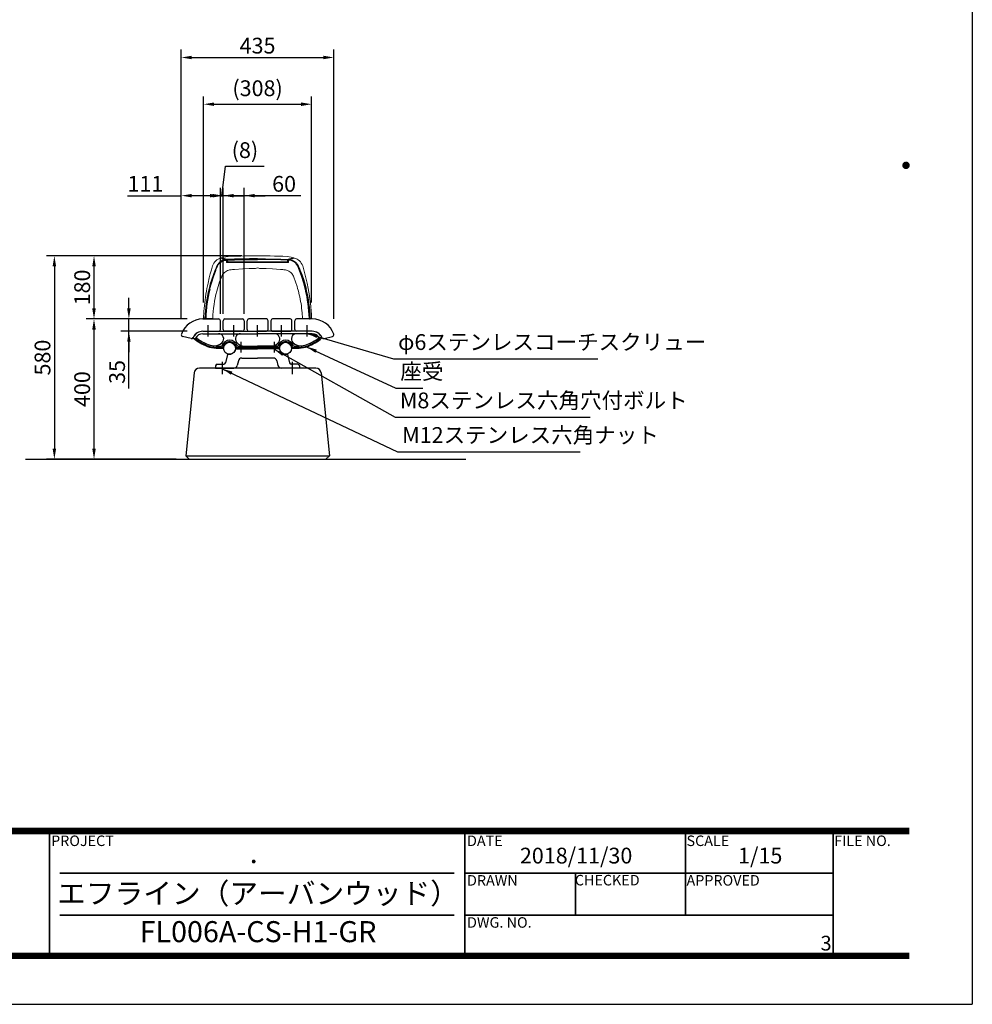
# Model space of a CAD drawing. Extents: x 0 to 6300, y 0 to 4455.
# Drawn here: x 3583 to 6300, y 0 to 2809 of the extents above; entities that cross this region are included whole.
import ezdxf
from ezdxf.enums import TextEntityAlignment as Align

# ---------------------------------------------------------------- set-up
doc = ezdxf.new("R2010")
doc.units = 0
doc.header["$LTSCALE"] = 4.5
doc.linetypes.add('CENTER2', pattern=[28.575, 19.05, -3.175, 3.175, -3.175])
doc.layers.get('0').update_dxf_attribs({"linetype": 'CONTINUOUS'})
doc.layers.get('DEFPOINTS').update_dxf_attribs({"linetype": 'CONTINUOUS'})
for name, color, linetype in [('P001', 131, 'CONTINUOUS'), ('P002', 181, 'CONTINUOUS'), ('P003', 231, 'CONTINUOUS'), ('P004', 41, 'CONTINUOUS'), ('P005', 91, 'CONTINUOUS'), ('P009', 51, 'CONTINUOUS'), ('P902', 185, 'CONTINUOUS'), ('P904', 45, 'CONTINUOUS'), ('P905', 95, 'CONTINUOUS'), ('P_1CENTER', 2, 'CONTINUOUS'), ('P_2DIM', 6, 'CONTINUOUS'), ('P_4ARCHI', 1, 'CONTINUOUS'), ('P_5DRAWFRAME', 104, 'CONTINUOUS'), ('P_7THICK', 7, 'CONTINUOUS')]:
    doc.layers.add(name, color=color, linetype=linetype)
doc.styles.add('BIGFONT', font='simplex.shx', dxfattribs={"bigfont": 'bigfont.shx'})
doc.dimstyles.new('DIMBIGFONT$0', dxfattribs={"dimtxt": 3, "dimasz": 2, "dimexe": 1.5, "dimexo": 3, "dimgap": 0.75, "dimtad": 1, "dimdec": 1, "dimdsep": 46, "dimtxsty": 'BIGFONT', "dimcen": 0, "dimclrt": 230, "dimadec": 0, "dimazin": 0, "dimtfac": 0.6, "dimtdec": 1, "dimtmove": 2, "dimatfit": 3, "dimldrblk": 'DOT', "dimfxl": 1, "dimtvp": 1, "dimtolj": 1, "dimarcsym": 0})
doc.dimstyles.new('DIMBIGFONT$7', dxfattribs={"dimtxt": 3, "dimasz": 2, "dimexe": 1.5, "dimexo": 3, "dimgap": 0.75, "dimtad": 1, "dimdec": 1, "dimdsep": 46, "dimtxsty": 'BIGFONT', "dimsah": 1, "dimcen": 0, "dimclrt": 230, "dimadec": 0, "dimazin": 0, "dimtfac": 0.6, "dimtdec": 1, "dimtofl": 0, "dimtmove": 0, "dimatfit": 3, "dimfxl": 1, "dimtvp": 1, "dimtolj": 1, "dimarcsym": 0})

# ---------------------------------------------------------------- blocks, each defined once
blk = doc.blocks.new('DFP3')
at = {"color": 0}
for p, q in [((406.8, 159.55), (407.4, 160.15)), ((406.8, 159.48), (407.47, 160.15)), ((406.8, 159.63), (407.32, 160.15)), ((406.8, 159.62), (407.47, 158.95)), ((406.8, 159.55), (407.4, 158.95)), ((406.8, 159.47), (407.32, 158.95)), ((406.81, 159.42), (407.53, 160.14)), ((406.81, 159.68), (407.53, 158.96)), ((406.82, 159.71), (407.24, 160.13)), ((406.82, 159.39), (407.24, 158.97)), ((406.83, 159.37), (407.58, 160.12)), ((406.83, 159.73), (407.58, 158.98)), ((406.85, 159.32), (407.63, 160.1)), ((406.85, 159.78), (407.63, 159)), ((406.87, 159.27), (407.68, 160.08)), ((406.87, 159.83), (407.12, 160.08)), ((406.87, 159.83), (407.68, 159.02)), ((406.87, 159.27), (407.12, 159.02)), ((406.9, 159.22), (407.73, 160.05)), ((406.9, 159.88), (407.73, 159.05)), ((406.93, 159.18), (407.77, 160.02)), ((406.93, 159.92), (407.77, 159.08)), ((406.96, 159.14), (407.81, 159.99)), ((406.96, 159.96), (407.81, 159.11)), ((406.99, 159.99), (407.84, 159.14)), ((406.99, 159.11), (407.84, 159.96)), ((407.03, 160.02), (407.87, 159.18)), ((407.03, 159.08), (407.87, 159.92)), ((407.07, 160.05), (407.9, 159.22)), ((407.07, 159.05), (407.9, 159.88)), ((407.12, 160.08), (407.93, 159.27)), ((407.12, 159.02), (407.93, 159.83)), ((407.17, 160.1), (407.95, 159.32)), ((407.17, 159), (407.95, 159.78)), ((407.22, 160.12), (407.97, 159.37)), ((407.22, 158.98), (407.97, 159.73)), ((407.27, 160.14), (407.99, 159.42)), ((407.27, 158.96), (407.99, 159.68)), ((407.33, 160.15), (408, 159.48)), ((407.33, 158.95), (408, 159.62)), ((407.4, 160.15), (408, 159.55)), ((407.4, 158.95), (408, 159.55)), ((407.48, 160.14), (407.99, 159.63)), ((407.48, 158.96), (407.99, 159.47)), ((407.57, 160.13), (407.98, 159.72)), ((407.57, 158.97), (407.98, 159.38)), ((407.69, 160.08), (407.93, 159.84)), ((407.69, 159.02), (407.93, 159.26)), ((21.5, 33.5), (408, 33.5)), ((21.5, 33.45), (408, 33.45)), ((21.5, 33.4), (408, 33.4)), ((21.5, 33.35), (408, 33.35)), ((21.5, 33.3), (408, 33.3)), ((21.5, 33.25), (408, 33.25)), ((21.5, 33.2), (408, 33.2)), ((21.5, 33.15), (408, 33.15)), ((21.5, 33.1), (408, 33.1)), ((21.5, 33.05), (408, 33.05)), ((21.5, 33), (408, 33)), ((21.5, 32.95), (408, 32.95)), ((21.5, 32.9), (408, 32.9)), ((21.5, 32.85), (408, 32.85)), ((21.5, 32.8), (408, 32.8)), ((21.5, 32.75), (408, 32.75)), ((21.5, 32.7), (408, 32.7)), ((21.5, 32.65), (408, 32.65)), ((21.5, 32.6), (408, 32.6)), ((21.5, 32.55), (408, 32.55)), ((21.5, 32.5), (408, 32.5)), ((244.47, 33), (244.47, 9)), ((244.53, 33), (244.53, 9)), ((323.47, 33), (323.47, 9)), ((323.53, 33), (323.53, 9)), ((365.47, 17), (365.47, 33)), ((365.53, 17), (365.53, 33)), ((393.47, 33), (393.47, 9)), ((393.53, 33), (393.53, 9)), ((246.5, 25.03), (321.5, 25.03)), ((246.5, 24.97), (321.5, 24.97)), ((323.5, 25.03), (393.5, 25.03)), ((323.5, 24.97), (393.5, 24.97)), ((344.47, 25), (344.47, 17)), ((344.53, 25), (344.53, 17)), ((246.5, 17.03), (321.5, 17.03)), ((246.5, 16.97), (321.5, 16.97)), ((323.5, 17.03), (393.5, 17.03)), ((323.5, 16.97), (393.5, 16.97)), ((21.5, 9.75), (408, 9.75)), ((21.5, 9.7), (408, 9.7)), ((21.5, 9.65), (408, 9.65)), ((21.5, 9.6), (408, 9.6)), ((21.5, 9.55), (408, 9.55)), ((21.5, 9.5), (408, 9.5)), ((21.5, 9.45), (408, 9.45)), ((21.5, 9.4), (408, 9.4)), ((21.5, 9.35), (408, 9.35)), ((21.5, 9.3), (408, 9.3)), ((21.5, 9.25), (408, 9.25)), ((21.5, 9.2), (408, 9.2)), ((21.5, 9.15), (408, 9.15)), ((21.5, 9.1), (408, 9.1)), ((21.5, 9.05), (408, 9.05)), ((21.5, 9), (408, 9)), ((21.5, 8.95), (408, 8.95)), ((21.5, 8.9), (408, 8.9)), ((21.5, 8.85), (408, 8.85)), ((21.5, 8.8), (408, 8.8)), ((21.5, 8.75), (408, 8.75))]:
    blk.add_line(p, q, dxfattribs=at)
at = {"layer": 'DEFPOINTS', "color": 0}
for p in [(420, 297), (0, 0)]:
    blk.add_line(p, (420, 0), dxfattribs=at)
at = {"color": 0, "style": 'BIGFONT'}
for s, height, p in [('PROJECT', 2, (244.86, 30.1)), ('DATE', 2, (323.94, 30.1)), ('SCALE', 2, (365.67, 30.1)), ('FILE NO.', 2, (393.74, 30.1)), ('DRAWN', 2, (323.94, 22.57)), ('CHECKED', 2, (344.43, 22.61)), ('APPROVED', 2, (365.67, 22.57)), ('DWG. NO.', 2, (323.94, 14.57)), ('3', 2.8, (391.14, 10.23))]:
    blk.add_text(s, height=height, dxfattribs=at).set_placement(p)
at = {"color": 83, "ltscale": 0.5, "style": 'BIGFONT', "flags": 8}
for tag, p in [('REV04', (26.47, 27.61)), ('REV03', (26.47, 21.7)), ('REV02', (26.47, 15.58)), ('REV01', (26.47, 10.33))]:
    blk.add_attdef(tag, text='', height=2, dxfattribs=at).set_placement(p, align=Align.BOTTOM_LEFT)
for tag, p in [('REVD4', (80.98, 27.61)), ('R4D', (92.67, 27.61)), ('R4C', (101.8, 27.61)), ('R4A', (110.92, 27.61)), ('REVD3', (80.98, 21.7)), ('R3D', (92.67, 21.7)), ('R3C', (101.8, 21.7)), ('R3A', (110.92, 21.7)), ('REVD2', (80.98, 15.58)), ('R2D', (92.67, 15.58)), ('R2C', (101.8, 15.58)), ('R2A', (110.92, 15.58)), ('REVD1', (80.98, 10.33)), ('R1D', (92.67, 10.33)), ('R1C', (101.8, 10.33)), ('R1A', (110.92, 10.33))]:
    blk.add_attdef(tag, text='', height=2, dxfattribs=at).set_placement(p, align=Align.BOTTOM_CENTER)
at = {"color": 83, "style": 'BIGFONT'}
for tag, height, p in [('PROJECT1', 4, (283.38, 25.6)), ('DATE', 3, (344.68, 25.84)), ('SCALE', 3, (379.68, 25.84)), ('PROJECT2', 4, (284.2, 17.84)), ('PROJECT3', 4, (284.2, 10.57)), ('DWGNO', 3, (358.68, 10.57))]:
    blk.add_attdef(tag, text='', height=height, dxfattribs=at).set_placement(p, align=Align.BOTTOM_CENTER)
blk = doc.blocks.new('*D7')
at = {"layer": 'DEFPOINTS', "color": 0}
for p in [(3795.3, 1955), (4105.7, 1955), (4074.2, 1555)]:
    blk.add_point(p, dxfattribs=at)
at = {"layer": 'P_2DIM', "color": 0, "lineweight": -2}
for p, q in [((4060.7, 1955), (3772.8, 1955)), ((3795.3, 1585), (3795.3, 1925)), ((4029.2, 1555), (3772.8, 1555))]:
    blk.add_line(p, q, dxfattribs=at)
at = {"layer": 'P_2DIM', "color": 0}
for points in [[(3790.3, 1925), (3800.3, 1925), (3795.3, 1955)], [(3790.3, 1585), (3800.3, 1585), (3795.3, 1555)]]:
    blk.add_solid(points, dxfattribs=at)
at = {"layer": 'P_2DIM', "color": 230, "insert": (3761.5, 1755), "char_height": 45, "attachment_point": 5, "rotation": 90, "style": 'BIGFONT'}
blk.add_mtext('\\A1;400', dxfattribs=at)
blk = doc.blocks.new('_DOT')
at = {"color": 0, "linetype": 'ByBlock'}
blk.add_line((-0.5, 0), (-1, 0), dxfattribs=at)
at = {"color": 0, "linetype": 'ByBlock', "const_width": 0.5}
blk.add_lwpolyline([(-0.25, 0, 1), (0.25, 0, 1)], format="xyb", close=True, dxfattribs=at)
blk = doc.blocks.new('*D8')
at = {"layer": 'DEFPOINTS', "color": 0}
for p in [(3894.7, 1955), (4105.7, 1955), (4105.7, 1920)]:
    blk.add_point(p, dxfattribs=at)
at = {"layer": 'P_2DIM', "color": 0, "lineweight": -2}
for p, q in [((3894.7, 1985), (3894.7, 2015)), ((4060.7, 1955), (3872.2, 1955)), ((3894.7, 1920), (3894.7, 1955)), ((3894.7, 1920), (3894.7, 1955)), ((4060.7, 1920), (3872.2, 1920)), ((3894.7, 1756.3), (3894.7, 1920)), ((3894.7, 1890), (3894.7, 1860))]:
    blk.add_line(p, q, dxfattribs=at)
at = {"layer": 'P_2DIM', "color": 0}
for points in [[(3889.7, 1985), (3899.7, 1985), (3894.7, 1955)], [(3889.7, 1890), (3899.7, 1890), (3894.7, 1920)]]:
    blk.add_solid(points, dxfattribs=at)
at = {"layer": 'P_2DIM', "color": 230, "insert": (3861, 1803.9), "char_height": 45, "attachment_point": 5, "rotation": 90, "style": 'BIGFONT'}
blk.add_mtext('\\A1;35', dxfattribs=at)
blk = doc.blocks.new('*D10')
at = {"layer": 'DEFPOINTS', "color": 0}
for p in [(4479.2, 2701), (4044.2, 1910.3), (4479.2, 1910.3)]:
    blk.add_point(p, dxfattribs=at)
at = {"layer": 'P_2DIM', "color": 0, "lineweight": -2}
for p, q in [((4044.2, 1955.3), (4044.2, 2723.5)), ((4074.2, 2701), (4449.2, 2701)), ((4479.2, 1955.3), (4479.2, 2723.5))]:
    blk.add_line(p, q, dxfattribs=at)
at = {"layer": 'P_2DIM', "color": 0}
for points in [[(4074.2, 2706), (4074.2, 2696), (4044.2, 2701)], [(4449.2, 2706), (4449.2, 2696), (4479.2, 2701)]]:
    blk.add_solid(points, dxfattribs=at)
at = {"layer": 'P_2DIM', "color": 230, "insert": (4261.7, 2734.8), "char_height": 45, "attachment_point": 5, "style": 'BIGFONT'}
blk.add_mtext('\\A1;435', dxfattribs=at)
blk = doc.blocks.new('*D11')
at = {"layer": 'DEFPOINTS', "color": 0}
for p in [(3795.3, 2135), (4261.7, 2135), (4105.7, 1955)]:
    blk.add_point(p, dxfattribs=at)
at = {"layer": 'P_2DIM', "color": 0, "lineweight": -2}
for p, q in [((4216.7, 2135), (3772.8, 2135)), ((3795.3, 1985), (3795.3, 2105)), ((4060.7, 1955), (3772.8, 1955))]:
    blk.add_line(p, q, dxfattribs=at)
at = {"layer": 'P_2DIM', "color": 0}
for points in [[(3790.3, 2105), (3800.3, 2105), (3795.3, 2135)], [(3790.3, 1985), (3800.3, 1985), (3795.3, 1955)]]:
    blk.add_solid(points, dxfattribs=at)
at = {"layer": 'P_2DIM', "color": 230, "insert": (3761.5, 2045), "char_height": 45, "attachment_point": 5, "rotation": 90, "style": 'BIGFONT'}
blk.add_mtext('\\A1;180', dxfattribs=at)
blk = doc.blocks.new('*D12')
at = {"layer": 'DEFPOINTS', "color": 0}
for p in [(4261.7, 2135), (3682.2, 1555), (4074.2, 1555)]:
    blk.add_point(p, dxfattribs=at)
at = {"layer": 'P_2DIM', "color": 0, "lineweight": -2}
for p, q in [((4216.7, 2135), (3659.7, 2135)), ((3682.2, 2105), (3682.2, 1585)), ((4029.2, 1555), (3659.7, 1555))]:
    blk.add_line(p, q, dxfattribs=at)
at = {"layer": 'P_2DIM', "color": 0}
for points in [[(3677.2, 2105), (3687.2, 2105), (3682.2, 2135)], [(3677.2, 1585), (3687.2, 1585), (3682.2, 1555)]]:
    blk.add_solid(points, dxfattribs=at)
at = {"layer": 'P_2DIM', "color": 230, "insert": (3648.4, 1845), "char_height": 45, "attachment_point": 5, "rotation": 90, "style": 'BIGFONT'}
blk.add_mtext('\\A1;580', dxfattribs=at)
blk = doc.blocks.new('*D13')
at = {"layer": 'DEFPOINTS', "color": 0}
for p in [(4163.7, 2306.8), (4155.7, 1925), (4163.7, 1925)]:
    blk.add_point(p, dxfattribs=at)
at = {"layer": 'P_2DIM', "color": 0, "lineweight": -2}
for p, q in [((4159.7, 2306.8), (4170.5, 2391.2)), ((4170.5, 2391.2), (4280.9, 2391.2)), ((4125.7, 2306.8), (4095.7, 2306.8)), ((4155.7, 1970), (4155.7, 2329.3)), ((4155.7, 2306.8), (4163.7, 2306.8)), ((4155.7, 2306.8), (4163.7, 2306.8)), ((4163.7, 1970), (4163.7, 2329.3)), ((4193.7, 2306.8), (4223.7, 2306.8))]:
    blk.add_line(p, q, dxfattribs=at)
at = {"layer": 'P_2DIM', "color": 0}
for points in [[(4125.7, 2311.8), (4125.7, 2301.8), (4155.7, 2306.8)], [(4193.7, 2311.8), (4193.7, 2301.8), (4163.7, 2306.8)]]:
    blk.add_solid(points, dxfattribs=at)
at = {"layer": 'P_2DIM', "color": 230, "insert": (4225.7, 2436.7), "char_height": 45, "attachment_point": 5, "style": 'BIGFONT'}
blk.add_mtext('\\A1;(8)', dxfattribs=at)
blk = doc.blocks.new('*D14')
at = {"layer": 'DEFPOINTS', "color": 0}
for p in [(4163.7, 2306.8), (4163.7, 1925), (4223.7, 1925)]:
    blk.add_point(p, dxfattribs=at)
at = {"layer": 'P_2DIM', "color": 0, "lineweight": -2}
for p, q in [((4133.7, 2306.8), (4103.7, 2306.8)), ((4163.7, 1970), (4163.7, 2329.3)), ((4223.7, 2306.8), (4163.7, 2306.8)), ((4223.7, 2306.8), (4163.7, 2306.8)), ((4223.7, 1970), (4223.7, 2329.3)), ((4384.9, 2306.8), (4223.7, 2306.8)), ((4253.7, 2306.8), (4283.7, 2306.8))]:
    blk.add_line(p, q, dxfattribs=at)
at = {"layer": 'P_2DIM', "color": 0}
for points in [[(4133.7, 2311.8), (4133.7, 2301.8), (4163.7, 2306.8)], [(4253.7, 2311.8), (4253.7, 2301.8), (4223.7, 2306.8)]]:
    blk.add_solid(points, dxfattribs=at)
at = {"layer": 'P_2DIM', "color": 230, "insert": (4337.3, 2340.6), "char_height": 45, "attachment_point": 5, "style": 'BIGFONT'}
blk.add_mtext('\\A1;60', dxfattribs=at)
blk = doc.blocks.new('*D15')
at = {"layer": 'DEFPOINTS', "color": 0}
for p in [(4044.2, 2306.8), (4044.2, 1955.3), (4155.7, 1925)]:
    blk.add_point(p, dxfattribs=at)
at = {"layer": 'P_2DIM', "color": 0, "lineweight": -2}
for p, q in [((3890.9, 2306.8), (4044.2, 2306.8)), ((4044.2, 2000.3), (4044.2, 2329.3)), ((4125.7, 2306.8), (4074.2, 2306.8)), ((4155.7, 1970), (4155.7, 2329.3))]:
    blk.add_line(p, q, dxfattribs=at)
at = {"layer": 'P_2DIM', "color": 0}
for points in [[(4074.2, 2311.8), (4074.2, 2301.8), (4044.2, 2306.8)], [(4125.7, 2311.8), (4125.7, 2301.8), (4155.7, 2306.8)]]:
    blk.add_solid(points, dxfattribs=at)
at = {"layer": 'P_2DIM', "color": 230, "insert": (3941.8, 2340.6), "char_height": 45, "attachment_point": 5, "style": 'BIGFONT'}
blk.add_mtext('\\A1;111', dxfattribs=at)
blk = doc.blocks.new('*D16')
at = {"layer": 'DEFPOINTS', "color": 0}
for p in [(4415.7, 2567.7), (4107.7, 1957), (4415.7, 1957)]:
    blk.add_point(p, dxfattribs=at)
at = {"layer": 'P_2DIM', "color": 0, "lineweight": -2}
for p, q in [((4107.7, 2002), (4107.7, 2590.2)), ((4415.7, 2002), (4415.7, 2590.2)), ((4137.7, 2567.7), (4385.7, 2567.7))]:
    blk.add_line(p, q, dxfattribs=at)
at = {"layer": 'P_2DIM', "color": 0}
for points in [[(4137.7, 2572.7), (4137.7, 2562.7), (4107.7, 2567.7)], [(4385.7, 2572.7), (4385.7, 2562.7), (4415.7, 2567.7)]]:
    blk.add_solid(points, dxfattribs=at)
at = {"layer": 'P_2DIM', "color": 230, "insert": (4261.7, 2613.3), "char_height": 45, "attachment_point": 5, "style": 'BIGFONT'}
blk.add_mtext('\\A1;(308)', dxfattribs=at)
blk = doc.blocks.new('A$C1B9B65AE')
at = {"layer": 'P005', "lineweight": 0}
for p, q in [((50.8, 161), (50.8, 168)), ((50.8, 162), (139.2, 162)), ((52.7, 162), (50.8, 162)), ((53.2, 162), (52.7, 162)), ((133.2, 144), (133.5, 144.1)), ((139.2, 162), (227.7, 162)), ((225.8, 162), (225.3, 162)), ((227.7, 162), (225.8, 162)), ((227.7, 168), (227.7, 161)), ((258, 69.1), (255.5, 79.5)), ((-14.7, 2.1), (-14.7, 2.1)), ((-12.7, 0), (-9.3, 0)), ((-9.3, 0), (9.3, 0)), ((11.3, 1.9), (11.3, 1.9)), ((267.2, 1.9), (266.2, 17.9)), ((267.2, 1.9), (267.2, 1.9)), ((287.8, 0), (269.2, 0)), ((291.2, 0), (287.8, 0)), ((293.1, 4.3), (293.2, 2.1)), ((293.2, 2.1), (293.2, 2.4)), ((293.2, 2.1), (293.2, 2.1))]:
    blk.add_line(p, q, dxfattribs=at)
at = {"layer": 'P005', "lineweight": 0, "flags": 128}
for points in [[(-5.1, 87), (-2, 102.4), (1.5, 117.7), (4.3, 129.1), (7.4, 140.5), (8.4, 144), (9.4, 147.5), (10.6, 151.4), (12.3, 155.5), (14.6, 159.5), (17.2, 162.8), (20.1, 165.7), (23.3, 168.4), (26.8, 170.6), (30.4, 172.3), (34, 173.6), (34.7, 173.9)], [(49.1, 169.5), (45.7, 170.5), (42.5, 171.4), (39.6, 172.2), (37.2, 173), (35.6, 173.5), (34.8, 173.8), (34.7, 173.9)], [(37, 174.6), (43, 176.1), (49, 177.3), (55.2, 178.1), (67.5, 178.8), (79.4, 179.2), (91.4, 179.5), (103.3, 179.7), (115.3, 179.9), (127.3, 180), (139.2, 180)], [(49.1, 169.5), (50.3, 168.9), (50.6, 168.6), (50.8, 168.3), (50.8, 168)], [(241.4, 174.6), (235.5, 176.1), (229.4, 177.3), (223.3, 178.1), (211, 178.8), (199.1, 179.2), (187.1, 179.5), (175.1, 179.7), (163.2, 179.9), (151.2, 180), (139.2, 180)], [(243.7, 173.9), (243.4, 173.7), (242.3, 173.3), (240.6, 172.7), (238.3, 172), (235.2, 171.2), (231.6, 170.2), (229.4, 169.5)], [(283.6, 87), (280.5, 102.4), (277, 117.7), (274.2, 129.1), (271.1, 140.5), (270.1, 144), (269.1, 147.5), (267.9, 151.4), (266.1, 155.5), (263.8, 159.5), (261.3, 162.8), (258.4, 165.7), (255.2, 168.4), (251.7, 170.6), (248.1, 172.3), (244.5, 173.6), (243.7, 173.9)], [(133.2, 144), (115.1, 143.6), (97.1, 142.9), (73.5, 141.3), (70.4, 141), (67.3, 140.8), (64.3, 140.5), (61.4, 140.2), (59.1, 139.9), (57.2, 139.4), (53.7, 138.3), (50.4, 136.7), (47.3, 134.8), (44.5, 132.5), (41.9, 129.9), (39.6, 126.8), (38.3, 124.6), (37.2, 122.1), (36, 119.2), (31.1, 106.1), (26.8, 92.9), (23, 79.5)], [(139.2, 161), (95, 161), (50.8, 161)], [(227.7, 161), (183.5, 161), (139.2, 161)], [(145.2, 144), (163.3, 143.6), (181.4, 142.9), (205, 141.3), (208.1, 141), (211.1, 140.8), (214.2, 140.5), (217.1, 140.2), (219.3, 139.9), (221.3, 139.4), (224.8, 138.3), (228.1, 136.7), (231.2, 134.8), (234, 132.5), (236.5, 129.9), (238.8, 126.8), (240.1, 124.6), (241.3, 122.1), (242.5, 119.2), (247.3, 106.1), (251.7, 92.9), (253.3, 87.1), (254.8, 81.8), (255.5, 79.5)], [(-13.6, 21.8), (-13.6, 21.1), (-14.7, 2.1)], [(9.3, 0), (10, 0.1), (10, 0.1)], [(11.2, 1.3), (11.3, 1.6), (11.3, 1.9)], [(267.3, 1.4), (267.2, 1.6), (267.2, 1.9)], [(269.2, 0), (268.5, 0.1), (268.5, 0.1)]]:
    blk.add_lwpolyline(points, dxfattribs=at)
at = {"layer": 'P005', "lineweight": 0}
for centre, radius, start, end in [((37.5, 172.8), 1.8, 103.78, 158.6208), ((229.7, 167.5), 2.09, 99.5282, 165.1995), ((241, 172.8), 1.81, 21.1153, 75.3339), ((138.7, 134.9), 10.6, 87.2524, 121.3072), ((139.7, 134.7), 10.8, 59.0816, 92.3587), ((531.3, -15.8), 546.2, 169.1518, 176.0476), ((-300.3, -22.1), 594, 2.3677, 10.5818), ((371, -12.5), 360, 165.1825, 177.7006), ((-56.9, -6.8), 324, 4.3734, 13.5629), ((-12.7, 2), 2, 177.5723, 269.9998), ((9.3, 2), 2, 269.7679, 357.4976), ((269.2, 2), 2, 182.4652, 270.2321), ((291.2, 2), 2, 270.0002, 2.3874)]:
    blk.add_arc(centre, radius, start, end, dxfattribs=at)
at = {"layer": 'P905'}
for p, q in [((52.5, 169.7), (52.6, 168.1)), ((225.9, 168.1), (226, 169.7)), ((51.7, 168), (50.9, 168.2)), ((52.6, 168.1), (51.7, 168)), ((52.6, 168.1), (53.2, 163)), ((53.2, 163), (139.2, 163)), ((53.2, 162), (53.2, 163)), ((139.2, 163), (225.3, 163)), ((225.3, 163), (225.9, 168.1)), ((225.3, 162), (225.3, 163)), ((225.9, 168.1), (226.7, 168)), ((227.6, 168.2), (226.7, 168))]:
    blk.add_line(p, q, dxfattribs=at)
at = {"layer": 'P905', "flags": 128}
for points in [[(49.1, 169.5), (44.7, 168.9), (40.4, 167.6), (35.6, 165.2), (31.3, 162), (28.4, 159.1), (25.9, 155.8), (23, 150.6), (20.7, 145.2), (18.5, 139.7), (13.4, 126.3), (8.7, 112.9), (4.5, 99.2), (0.9, 85.4)], [(37, 174.6), (37, 174.6), (37.2, 174.5), (37.5, 174.4), (38.1, 174.2), (38.8, 173.9), (39.7, 173.6), (40.8, 173.2), (42, 172.8), (43.5, 172.4), (45.1, 172), (46.8, 171.5), (48.6, 171), (50.5, 170.3), (52.5, 169.7)], [(139.2, 171.6), (116.6, 171.5), (94, 171.1), (73.3, 170.5), (52.5, 169.7)], [(52.6, 168.1), (62.9, 168.6), (73.3, 168.9), (94.1, 169.5), (116.6, 169.9), (139.2, 170)], [(139.2, 171.6), (161.8, 171.5), (184.4, 171.1), (205.2, 170.5), (215.6, 170.1), (226, 169.7)], [(225.9, 168.1), (215.5, 168.6), (205.2, 168.9), (184.4, 169.5), (161.8, 169.9), (139.2, 170)], [(226, 169.7), (227.9, 170.3), (229.8, 170.9), (231.7, 171.5), (233.4, 172), (234.9, 172.4), (236.3, 172.8), (237.6, 173.2), (238.7, 173.6), (239.6, 173.9), (240.4, 174.1), (240.9, 174.3), (241.3, 174.5), (241.4, 174.6), (241.4, 174.6)], [(229.4, 169.5), (233.8, 168.9), (238.1, 167.6), (242.9, 165.2), (247.2, 162), (250.1, 159.1), (252.6, 155.8), (255.4, 150.6), (257.8, 145.2), (259.9, 139.7), (265.1, 126.3), (269.8, 112.9), (274, 99.2), (277.6, 85.4)], [(2.6, 85), (7.4, 103.3), (13.2, 121.4), (19.8, 139.2), (21.3, 143.2), (23, 147.3), (24.8, 151.3), (27, 155), (29.4, 158.1), (32.2, 160.9), (36.4, 163.8), (41, 166), (45.7, 167.4), (50.7, 168), (50.8, 168)], [(50.8, 162.9), (51.2, 162.9), (52.3, 162.9)], [(52.3, 162.9), (51.9, 166), (51.7, 168)], [(52.3, 162.9), (52.5, 163), (53.2, 163)], [(52.7, 162), (52.6, 162), (52.5, 162.1), (52.5, 162.2), (52.4, 162.3), (52.3, 162.4), (52.3, 162.6), (52.3, 162.8), (52.3, 162.9)], [(225.3, 163), (225.6, 163), (226.2, 162.9)], [(226.2, 162.9), (226.2, 162.8), (226.2, 162.6), (226.1, 162.4), (226.1, 162.3), (226, 162.2), (225.9, 162.1), (225.8, 162), (225.8, 162)], [(226.7, 168), (226.3, 164), (226.2, 162.9)], [(226.2, 162.9), (227.3, 162.9), (227.7, 162.9)], [(275.9, 85), (271, 103.3), (265.3, 121.4), (258.7, 139.2), (257.1, 143.2), (255.5, 147.3), (253.7, 151.3), (251.5, 155), (249.1, 158.1), (246.3, 160.9), (242.1, 163.8), (237.5, 166), (232.7, 167.4), (227.8, 168), (227.7, 168)], [(-8.4, 1.9), (-8.4, 1.6), (-8.5, 1.2), (-8.6, 0.9), (-8.7, 0.6), (-8.8, 0.3), (-9, 0.1), (-9.1, 0), (-9.3, 0)], [(286.9, 1.9), (286.9, 1.6), (287, 1.2), (287, 0.9), (287.2, 0.6), (287.3, 0.3), (287.4, 0.1), (287.6, 0), (287.8, 0)]]:
    blk.add_lwpolyline(points, dxfattribs=at)
at = {"layer": 'P905'}
for centre, radius, start, end in [((55.7, 167.3), 4.04, 142.7657, 169.351), ((222.8, 167.3), 4.04, 10.649, 37.2343), ((415.9, -17.2), 427.5, 166.1183, 177.4136), ((391.6, -8.8), 400.1, 166.4565, 178.4689), ((-113.1, -8.8), 400.1, 1.5311, 13.5435), ((-137.4, -17.2), 427.5, 2.5864, 13.8817), ((-12, 913.7), 911.6, 269.8277, 270.0492), ((-9.2, 2), 1.96, 176.4897, 268.5392), ((-5.9, 75.9), 74, 265.8663, 268.0142), ((1.6, 220.6), 218.9, 267.3839, 272.5404), ((276.9, 220.6), 218.9, 267.4596, 272.6161), ((284.3, 75.9), 74, 271.9858, 274.1337), ((287.7, 2), 1.96, 271.4608, 3.5103), ((290.4, 914.5), 912.5, 269.9509, 270.1722)]:
    blk.add_arc(centre, radius, start, end, dxfattribs=at)
blk = doc.blocks.new('A$C50E64681')
at = {"layer": 'P004'}
for p, q in [((371, 260), (39, 260)), ((24, 246), (0, 10)), ((386, 246), (410, 10)), ((0, 10), (10, 0)), ((400, 0), (410, 10)), ((10, 0), (400, 0))]:
    blk.add_line(p, q, dxfattribs=at)
for centre, start, end in [((39, 245), 90, 175.9958), ((371, 245), 4.0042, 90)]:
    blk.add_arc(centre, 15, start, end, dxfattribs=at)
at = {"layer": 'P904'}
blk.add_line((0, 10), (410, 10), dxfattribs=at)

msp = doc.modelspace()

# ---------------------------------------------------------------- linework, layer by layer
at = {"layer": 'P001'}
for p, q in [((4105.7, 1955.03), (4150.7, 1955.03)), ((4155.7, 1925.03), (4155.7, 1950.03)), ((4163.7, 1925.03), (4163.7, 1950.03)), ((4168.7, 1955.03), (4218.7, 1955.03)), ((4223.7, 1950.03), (4223.7, 1925.03)), ((4231.7, 1925.03), (4231.7, 1950.03)), ((4286.7, 1955.03), (4236.7, 1955.03)), ((4291.7, 1925.03), (4291.7, 1950.03)), ((4367.7, 1925.03), (4367.7, 1950.03)), ((4417.7, 1955.03), (4372.7, 1955.03)), ((4105.7, 1920.03), (4150.7, 1920.03)), ((4218.7, 1920.03), (4168.7, 1920.03)), ((4236.7, 1920.03), (4286.7, 1920.03)), ((4417.7, 1920.03), (4372.7, 1920.03)), ((4072.24, 1898.99), (4047.95, 1905.5)), ((4451.17, 1898.99), (4475.46, 1905.5))]:
    msp.add_line(p, q, dxfattribs=at)
msp.add_lwpolyline([(4304.7, 1920.03), (4354.7, 1920.03, 0.4142136), (4359.7, 1925.03), (4359.7, 1950.03, 0.4142136), (4354.7, 1955.03), (4304.7, 1955.03, 0.4142136), (4299.7, 1950.03), (4299.7, 1925.03, 0.4142136)], format="xyb", close=True, dxfattribs=at)
for centre, radius, start, end in [((4105.7, 1890.03), 65, 90, 160.21981), ((4150.7, 1950.03), 5, 360, 90), ((4168.7, 1950.03), 5, 90, 180), ((4168.7, 1950.03), 5, 90, 180), ((4168.7, 1950.03), 5, 90, 180), ((4218.7, 1950.03), 5, 0, 90), ((4236.7, 1950.03), 5, 90, 180), ((4286.7, 1950.03), 5, 0, 90), ((4372.7, 1950.03), 5, 90, 180), ((4417.7, 1890.03), 65, 19.78019, 90), ((4049.24, 1910.33), 5, 160.21981, 255), ((4105.7, 1890.03), 30, 90, 156.78679), ((4150.7, 1925.03), 5, 270, 360), ((4168.7, 1925.03), 5, 180, 270), ((4218.7, 1925.03), 5, 270, 0), ((4236.7, 1925.03), 5, 180, 270), ((4286.7, 1925.03), 5, 270, 0), ((4372.7, 1925.03), 5, 180, 270), ((4417.7, 1890.03), 30, 23.21321, 90), ((4474.16, 1910.33), 5, 285, 19.78019), ((4073.54, 1903.82), 5, 255, 336.78679), ((4449.87, 1903.82), 5, 203.21321, 285)]:
    msp.add_arc(centre, radius, start, end, dxfattribs=at)
at = {"layer": 'P002'}
for p, q in [((4105.7, 1920.03), (4261.7, 1920.03)), ((4105.7, 1913.03), (4261.7, 1913.03)), ((4417.7, 1920.03), (4261.7, 1920.03)), ((4417.7, 1913.03), (4261.7, 1913.03)), ((4199.68, 1871.55), (4261.7, 1871.55)), ((4206.65, 1877.35), (4261.7, 1877.35)), ((4221.97, 1877.35), (4261.7, 1877.35)), ((4301.44, 1877.35), (4261.7, 1877.35)), ((4316.76, 1877.35), (4261.7, 1877.35)), ((4323.73, 1871.55), (4261.7, 1871.55))]:
    msp.add_line(p, q, dxfattribs=at)
for centre, radius, start, end in [((4105.7, 1890.03), 30, 90, 154.95995), ((4105.7, 1890.03), 23, 90, 153.88622), ((4150.19, 1898.03), 15, 316.64965, 90), ((4213.22, 1898.03), 15, 90, 218.42079), ((4310.19, 1898.03), 15, 321.57921, 90), ((4373.22, 1898.03), 15, 90, 223.35035), ((4417.7, 1890.03), 30, 25.04005, 90), ((4417.7, 1890.03), 23, 26.11378, 90), ((4080.34, 1901.88), 2, 154.95995, 229.22028), ((4163.94, 1998.8), 130, 229.22028, 249.66528), ((4082.36, 1901.47), 3, 230.03113, 333.88622), ((4090.18, 1902.63), 3, 140.92658, 232.51186), ((4163.94, 1998.8), 124.2, 232.51186, 249.66528), ((4146.56, 1951.92), 74.2, 249.66528, 267.59287), ((4139.28, 1908.32), 30, 260.51099, 316.64965), ((4181.7, 1870.55), 23.8, 21.44892, 158.42222), ((4181.7, 1870.55), 18, 3.18474, 176.81455), ((4224.97, 1907.35), 30, 218.42079, 270), ((4298.44, 1907.35), 30, 270, 321.57921), ((4341.7, 1870.55), 23.8, 21.57778, 158.55108), ((4341.7, 1870.55), 18, 3.18545, 176.81526), ((4384.13, 1908.32), 30, 223.35035, 279.48901), ((4376.84, 1951.92), 74.2, 272.40713, 290.33472), ((4359.47, 1998.8), 124.2, 290.33472, 307.48814), ((4359.47, 1998.8), 130, 290.33472, 310.77972), ((4433.23, 1902.63), 3, 307.48814, 39.07342), ((4441.05, 1901.47), 3, 206.11378, 309.96887), ((4443.07, 1901.88), 2, 310.77972, 25.04005), ((4146.56, 1951.92), 80, 249.66528, 267.59287), ((4164.2, 2371.55), 500, 267.59287, 269.94589), ((4164.2, 2371.55), 494.2, 267.59287, 269.13425), ((4156.78, 1880.4), 3, 269.13425, 338.42222), ((4161.09, 1874.56), 3, 269.64105, 348.99232), ((4202.32, 1874.55), 3, 190.98058, 270), ((4206.65, 1880.35), 3, 201.44892, 270), ((4316.76, 1880.35), 3, 270, 338.55108), ((4321.09, 1874.55), 3, 270, 349.01942), ((4362.32, 1874.56), 3, 191.00768, 270.35895), ((4359.2, 2371.55), 500, 270.05411, 272.40713), ((4366.63, 1880.4), 3, 201.57778, 270.86575), ((4359.2, 2371.55), 494.2, 270.86575, 272.40713), ((4376.84, 1951.92), 80, 272.40713, 290.33472)]:
    msp.add_arc(centre, radius, start, end, dxfattribs=at)
at = {"layer": 'P003'}
for centre in [(4181.7, 1871.55), (4341.7, 1871.55)]:
    msp.add_circle(centre, 17, dxfattribs=at)
at = {"layer": 'P009'}
for p, q in [((4201.07, 1869.52), (4261.7, 1869.52)), ((4322.34, 1869.52), (4261.7, 1869.52)), ((4146.7, 1826), (4165.68, 1826)), ((4176.1, 1853.54), (4170.55, 1829.86)), ((4206.86, 1835.8), (4203.79, 1822.72)), ((4216.6, 1843.52), (4261.7, 1843.52)), ((4306.81, 1843.52), (4261.7, 1843.52)), ((4316.55, 1835.8), (4319.61, 1822.72)), ((4347.31, 1853.54), (4352.86, 1829.86)), ((4376.7, 1826), (4357.73, 1826)), ((4141.7, 1821), (4141.7, 1815)), ((4141.7, 1815), (4154.7, 1815)), ((4154.7, 1815), (4194.06, 1815)), ((4368.7, 1815), (4329.35, 1815)), ((4381.7, 1815), (4368.7, 1815)), ((4381.7, 1821), (4381.7, 1815))]:
    msp.add_line(p, q, dxfattribs=at)
for centre, radius, start, end in [((4177.98, 1852.87), 2, 79.28136, 160.64599), ((4181.7, 1872.52), 18, 259.28136, 345.51324), ((4201.07, 1867.52), 2, 90, 165.51324), ((4322.34, 1867.52), 2, 14.48676, 90), ((4341.7, 1872.52), 18, 194.48676, 280.71864), ((4345.42, 1852.87), 2, 19.35401, 100.71864), ((4146.7, 1821), 5, 90, 180), ((4165.68, 1831), 5, 270, 346.80601), ((4216.6, 1833.52), 10, 90, 166.80601), ((4306.81, 1833.52), 10, 13.19399, 90), ((4357.73, 1831), 5, 193.19399, 270), ((4376.7, 1821), 5, 360, 90), ((4142.7, 1816), 1, 180, 270), ((4194.06, 1825), 10, 270, 346.80601), ((4329.35, 1825), 10, 193.19399, 270), ((4380.7, 1816), 1, 270, 0)]:
    msp.add_arc(centre, radius, start, end, dxfattribs=at)
at = {"layer": 'P902'}
for p in [(4202.32, 1873.55), (4321.09, 1873.55)]:
    msp.add_line(p, (4261.7, 1873.55), dxfattribs=at)
for centre, radius, start, end in [((4163.94, 1998.8), 128, 231.3022, 249.66528), ((4181.7, 1870.55), 20, 10.98058, 168.99232), ((4341.7, 1870.55), 20, 11.00768, 169.01942), ((4359.47, 1998.8), 128, 290.33472, 308.6978), ((4146.56, 1951.92), 78, 249.66528, 267.59287), ((4164.2, 2371.55), 498, 267.59287, 269.64105), ((4161.09, 1874.56), 1, 269.64105, 348.99232), ((4202.32, 1874.55), 1, 190.98058, 270), ((4321.09, 1874.55), 1, 270, 349.01942), ((4362.32, 1874.56), 1, 191.00768, 270.35895), ((4359.2, 2371.55), 498, 270.35895, 272.40713), ((4376.84, 1951.92), 78, 272.40713, 290.33472)]:
    msp.add_arc(centre, radius, start, end, dxfattribs=at)
at = {"layer": 'P_1CENTER', "linetype": 'CENTER2'}
for p, q in [((4120.7, 1905.03), (4120.7, 1937.05)), ((4193.7, 1905.03), (4193.7, 1937.05)), ((4261.7, 1905.03), (4261.7, 1937.05)), ((4329.7, 1905.03), (4329.7, 1937.05)), ((4402.7, 1905.03), (4402.7, 1937.05)), ((4214.7, 1859.77), (4214.7, 1889.89)), ((4308.7, 1889.89), (4308.7, 1859.77)), ((4161.7, 1797.33), (4161.7, 1832.67)), ((4361.7, 1797.33), (4361.7, 1832.67))]:
    msp.add_line(p, q, dxfattribs=at)
at = {"layer": 'P_7THICK'}
msp.add_line((3600, 1555), (4855.9, 1555), dxfattribs=at)

# ---------------------------------------------------------------- block references
at = {"layer": 'P002'}
msp.add_blockref('A$C50E64681', (4056.7, 1555), dxfattribs=at)
at = {"layer": 'P905'}
msp.add_blockref('A$C1B9B65AE', (4122.47, 1955.03), dxfattribs=at)
at = {"layer": 'P_5DRAWFRAME'}
ref = msp.add_blockref('DFP3', (0, 0), dxfattribs=dict(at, xscale=15, yscale=15, zscale=15))
ref.add_attrib('PROJECT1', '.', dxfattribs={"layer": '0', "color": 83, "height": 60, "style": 'BIGFONT'}).set_placement((4250.65, 383.93), align=Align.BOTTOM_CENTER)
ref.add_attrib('PROJECT2', 'エフライン（アーバンウッド）', dxfattribs={"layer": '0', "color": 83, "height": 60, "style": 'BIGFONT'}).set_placement((4263.03, 267.63), align=Align.BOTTOM_CENTER)
ref.add_attrib('PROJECT3', 'FL006A-CS-H1-GR', dxfattribs={"layer": '0', "color": 83, "height": 60, "style": 'BIGFONT'}).set_placement((4263.03, 158.5), align=Align.BOTTOM_CENTER)
ref.add_attrib('DATE', '2018/11/30', dxfattribs={"layer": '0', "color": 83, "height": 45, "style": 'BIGFONT'}).set_placement((5170.15, 387.63), align=Align.BOTTOM_CENTER)
ref.add_attrib('SCALE', '1/15', dxfattribs={"layer": '0', "color": 83, "height": 45, "style": 'BIGFONT'}).set_placement((5695.15, 387.63), align=Align.BOTTOM_CENTER)

# ---------------------------------------------------------------- texts
at = {"layer": 'P_4ARCHI', "char_height": 45, "attachment_point": 7, "style": 'BIGFONT'}
for s, insert in [('φ6ステンレスコーチスクリュー', (4662.37, 1852.66)), ('座受', (4668.92, 1768.86)), ('M8ステンレス六角穴付ボルト', (4667.61, 1686.2)), ('M12ステンレス六角ナット', (4674.15, 1587.47))]:
    msp.add_mtext(s, dxfattribs=dict(at, insert=insert))

# ---------------------------------------------------------------- dimensions: what is measured, and where the dimension line sits
at = {"layer": 'P_2DIM'}
dim = msp.add_linear_dim(base=(4479.16, 2701.01), p1=(4044.24, 1910.33), p2=(4479.16, 1910.33), dimstyle='DIMBIGFONT$0', override={"dimscale": 15, "dimdec": 0}, dxfattribs=at)
dim.commit()
dim.dimension.update_dxf_attribs({"geometry": '*D10', "text_midpoint": (4261.7, 2734.76)})
dim = msp.add_linear_dim(base=(4415.67, 2567.73), p1=(4107.74, 1957.03), p2=(4415.67, 1957.03), text='(<>)', dimstyle='DIMBIGFONT$0', override={"dimscale": 15, "dimdec": 0}, dxfattribs=at)
dim.commit()
dim.dimension.update_dxf_attribs({"geometry": '*D16', "text_midpoint": (4261.7, 2613.27)})
dim = msp.add_linear_dim(base=(4163.7, 2306.84), p1=(4155.7, 1925.03), p2=(4163.7, 1925.03), text='(<>)', dimstyle='DIMBIGFONT$0', override={"dimscale": 15, "dimtmove": 1}, dxfattribs=at)
dim.commit()
dim.dimension.update_dxf_attribs({"geometry": '*D13', "text_midpoint": (4181.78, 2391.15), "dimtype": 160})
for base, p1, p2, override, picture, middle in [((4044.24, 2306.84), (4155.7, 1925.03), (4044.24, 1955.33), {"dimscale": 15, "dimrnd": 1, "dimtmove": 1}, '*D15', (3941.77, 2319.03)), ((4163.7, 2306.84), (4223.7, 1925.03), (4163.7, 1925.03), {"dimscale": 15, "dimtmove": 1}, '*D14', (4337.26, 2314.79))]:
    dim = msp.add_linear_dim(base=base, p1=p1, p2=p2, dimstyle='DIMBIGFONT$0', override=override, dxfattribs=at)
    dim.commit()
    dim.dimension.update_dxf_attribs({"geometry": picture, "text_midpoint": middle, "dimtype": 160})
for base, p1, p2, picture, middle in [((3682.15, 1555), (4261.7, 2135.03), (4074.2, 1555), '*D12', (3648.4, 1845.02)), ((3795.27, 2135.03), (4105.7, 1955.03), (4261.7, 2135.03), '*D11', (3761.52, 2045.03)), ((3795.27, 1955.03), (4074.2, 1555), (4105.7, 1955.03), '*D7', (3761.52, 1755.01))]:
    dim = msp.add_linear_dim(base=base, p1=p1, p2=p2, angle=90, dimstyle='DIMBIGFONT$0', override={"dimscale": 15}, dxfattribs=at)
    dim.commit()
    dim.dimension.update_dxf_attribs({"geometry": picture, "text_midpoint": middle})
dim = msp.add_linear_dim(base=(3894.73, 1955.03), p1=(4105.7, 1920.03), p2=(4105.7, 1955.03), angle=90, dimstyle='DIMBIGFONT$0', override={"dimscale": 15, "dimtmove": 1}, dxfattribs=at)
dim.commit()
dim.dimension.update_dxf_attribs({"geometry": '*D8', "text_midpoint": (3887.74, 1803.94), "dimtype": 160})

# ---------------------------------------------------------------- leaders
at = {"layer": 'P_2DIM', "annotation_type": 0, "has_hookline": 1, "hookline_direction": 0}
for points, text_width in [([(4402.7, 1914.1), (4649.12, 1841.41), (4651.12, 1841.41)], 570), ([(4308.7, 1868.54), (4654.36, 1674.95), (4656.36, 1674.95)], 542.14), ([(4401.61, 1875.85), (4655.67, 1757.61), (4657.67, 1757.61)], 64.29), ([(4160.92, 1813.14), (4660.9, 1576.22), (4662.9, 1576.22)], 507.86)]:
    msp.add_leader(points, dimstyle='DIMBIGFONT$7', override={"dimscale": 15}, dxfattribs=dict(at, text_width=text_width))

doc.saveas('drawing.dxf')
